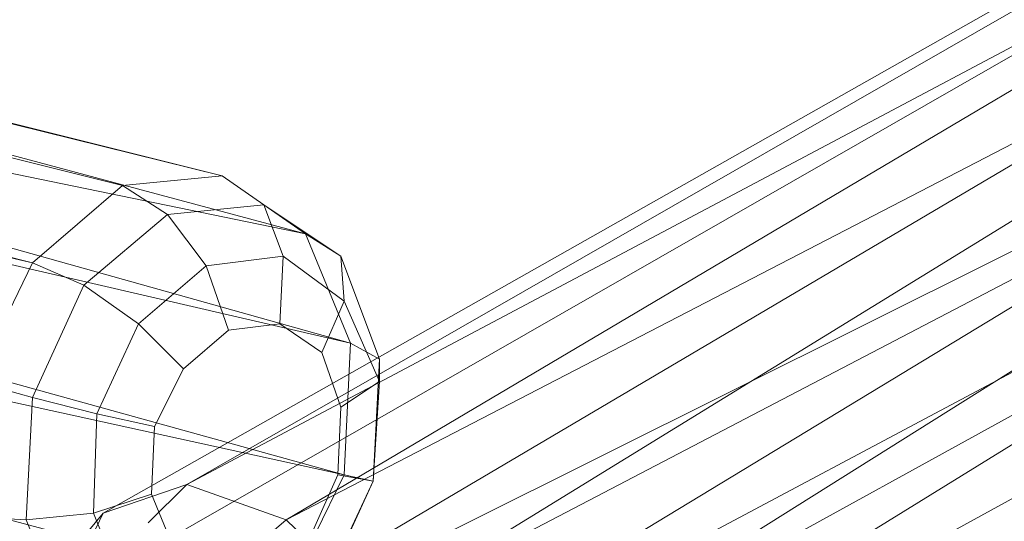
# Model space of a CAD drawing. Units: millimetres. Extents: x 336983 to 342824, y 97032 to 101656.
# Drawn here: x 340209 to 340511, y 99529 to 99683 of the extents above; entities that cross this region are included whole.
import ezdxf

# ---------------------------------------------------------------- set-up
doc = ezdxf.new("R2010")
doc.units = ezdxf.units.MM
doc.layers.add('МАФЫ НАШИ', color=250, linetype='Continuous', lineweight=25)
doc.layers.add('Размер', color=250, linetype='Continuous')

# ---------------------------------------------------------------- blocks, each defined once
blk = doc.blocks.new('параноо')
at = {"layer": 'МАФЫ НАШИ', "color": 7, "lineweight": 13}
for points in [[(339401.43, 99779.04), (340195.27, 99572.2), (340213, 99608.65), (339404.38, 99795.78), (340213, 99608.65), (339406.35, 99809.57), (340213, 99608.65), (339331.5, 99831.24), (340213, 99608.65), (340240.57, 99632.28), (339358.09, 99852.9), (340240.57, 99632.28), (340271.11, 99635.24), (339388.62, 99855.86)], [(340671.97, 99691.38), (340241.56, 99430.38), (340671.97, 99691.38), (340223.83, 99467.8), (340671.97, 99691.38)], [(340659.16, 99724.87), (340223.83, 99467.8), (340221.86, 99505.23), (340234.66, 99531.82), (340260.27, 99540.69), (340698.56, 99791.84)], [(340674.92, 99781.01), (340234.66, 99531.82), (340674.92, 99781.01)], [(340660.15, 99756.38), (340221.86, 99505.23), (340660.15, 99756.38)], [(340659.16, 99724.87), (340223.83, 99467.8), (340659.16, 99724.87)], [(340671.97, 99691.38), (340223.83, 99467.8), (340221.86, 99505.23), (340234.66, 99531.82), (340260.27, 99540.69), (340698.56, 99791.84)], [(340674.92, 99781.01), (340234.66, 99531.82), (340674.92, 99781.01)], [(340660.15, 99756.38), (340221.86, 99505.23), (340660.15, 99756.38)], [(340728.11, 99788.89), (340290.8, 99529.85), (340728.11, 99788.89), (340756.67, 99771.16), (340290.8, 99529.85)], [(340319.37, 99502.27), (340337.09, 99464.85), (340779.32, 99742.59), (340337.09, 99464.85), (340861.07, 99753.43), (340849.25, 99786.92), (340779.32, 99742.59), (340756.67, 99771.16), (340319.37, 99502.27), (340756.67, 99771.16)], [(339899.79, 99699.26), (340296.71, 99617.51), (339855.47, 99735.7), (340296.71, 99617.51), (340271.11, 99635.24), (339686.07, 99780.02), (339855.47, 99735.7)], [(340805.91, 99711.08), (340800.99, 99694.33), (340835.46, 99701.23), (340805.91, 99711.08), (340835.46, 99701.23), (340841.37, 99719.94), (340835.46, 99701.23), (340859.1, 99710.09), (340827.58, 99688.42), (340835.46, 99701.23), (340827.58, 99688.42), (340800.99, 99694.33), (340270.12, 99402.8), (340800.99, 99694.33), (340774.4, 99714.03), (340270.12, 99402.8)], [(340774.4, 99714.03), (340241.56, 99430.38), (340774.4, 99714.03)], [(339910.63, 99676.6), (339913.58, 99652.97), (340308.53, 99543.64), (340310.5, 99584.02), (339910.63, 99676.6), (339899.79, 99699.26), (340310.5, 99584.02), (339899.79, 99699.26), (340296.71, 99617.51)], [(340308.53, 99543.64), (339913.58, 99652.97), (339908.66, 99631.3), (340308.53, 99543.64), (340290.8, 99507.2)], [(340223.83, 99498.34), (340211.03, 99529.85), (340193.3, 99530.84), (340211.03, 99529.85), (340213, 99567.28), (340195.27, 99572.2), (340213, 99567.28), (340228.75, 99601.75), (340213, 99608.65), (340228.75, 99601.75), (340254.36, 99623.42), (340240.57, 99632.28), (340254.36, 99623.42), (340283.91, 99626.37), (340271.11, 99635.24), (340283.91, 99626.37), (340307.55, 99610.62), (340296.71, 99617.51), (340307.55, 99610.62), (340319.37, 99579.1), (340310.5, 99584.02), (340319.37, 99579.1), (340317.4, 99541.67), (340308.53, 99543.64), (340317.4, 99541.67), (340301.64, 99507.2)], [(340290.8, 99507.2), (340308.53, 99543.64), (340310.5, 99584.02), (340296.71, 99617.51), (340271.11, 99635.24), (340240.57, 99632.28), (340213, 99608.65), (340195.27, 99572.2)], [(340223.83, 99498.34), (340211.03, 99529.85), (340193.3, 99530.84), (340211.03, 99529.85), (340213, 99567.28), (340195.27, 99572.2), (340213, 99567.28), (340228.75, 99601.75), (340213, 99608.65), (340228.75, 99601.75), (340254.36, 99623.42), (340240.57, 99632.28), (340254.36, 99623.42), (340283.91, 99626.37), (340271.11, 99635.24), (340283.91, 99626.37), (340307.55, 99610.62), (340296.71, 99617.51), (340307.55, 99610.62), (340319.37, 99579.1), (340310.5, 99584.02), (340319.37, 99579.1), (340317.4, 99541.67), (340308.53, 99543.64), (340317.4, 99541.67), (340301.64, 99507.2)], [(340290.8, 99507.2), (340308.53, 99543.64), (340310.5, 99584.02), (340296.71, 99617.51), (340271.11, 99635.24), (340240.57, 99632.28), (340213, 99608.65), (340195.27, 99572.2)], [(340241.56, 99507.2), (340231.71, 99531.82), (340211.03, 99529.85), (340231.71, 99531.82), (340232.69, 99562.35), (340213, 99567.28), (340232.69, 99562.35), (340245.5, 99589.93), (340228.75, 99601.75), (340245.5, 99589.93), (340266.18, 99607.66), (340254.36, 99623.42), (340266.18, 99607.66), (340289.82, 99610.62), (340283.91, 99626.37), (340289.82, 99610.62), (340308.53, 99596.83), (340307.55, 99610.62), (340308.53, 99596.83), (340319.37, 99572.2), (340319.37, 99579.1), (340319.37, 99572.2), (340317.4, 99541.67), (340319.37, 99579.1), (340307.55, 99610.62), (340283.91, 99626.37), (340254.36, 99623.42), (340228.75, 99601.75), (340213, 99567.28), (340211.03, 99529.85), (340223.83, 99498.34)], [(340301.64, 99507.2), (340317.4, 99541.67), (340304.59, 99514.09)], [(340241.56, 99507.2), (340231.71, 99531.82), (340211.03, 99529.85), (340231.71, 99531.82), (340232.69, 99562.35), (340213, 99567.28), (340232.69, 99562.35), (340245.5, 99589.93), (340228.75, 99601.75), (340245.5, 99589.93), (340266.18, 99607.66), (340254.36, 99623.42), (340266.18, 99607.66), (340289.82, 99610.62), (340283.91, 99626.37), (340289.82, 99610.62), (340308.53, 99596.83), (340307.55, 99610.62), (340308.53, 99596.83), (340319.37, 99572.2), (340319.37, 99579.1), (340319.37, 99572.2), (340317.4, 99541.67), (340319.37, 99579.1), (340307.55, 99610.62), (340283.91, 99626.37), (340254.36, 99623.42), (340228.75, 99601.75), (340213, 99567.28), (340211.03, 99529.85), (340223.83, 99498.34)], [(340301.64, 99507.2), (340317.4, 99541.67), (340304.59, 99514.09)], [(340304.59, 99514.09), (340317.4, 99541.67), (340306.56, 99543.64), (340317.4, 99541.67), (340319.37, 99572.2), (340307.55, 99564.32), (340306.56, 99543.64), (340298.68, 99525.91)], [(340256.33, 99520.99), (340249.44, 99537.73), (340250.42, 99558.41), (340259.29, 99576.14), (340273.08, 99587.96), (340288.83, 99589.93), (340301.64, 99581.07), (340307.55, 99564.32), (340319.37, 99572.2), (340308.53, 99596.83), (340301.64, 99581.07), (340308.53, 99596.83), (340289.82, 99610.62), (340288.83, 99589.93), (340289.82, 99610.62), (340266.18, 99607.66), (340273.08, 99587.96), (340266.18, 99607.66), (340245.5, 99589.93), (340259.29, 99576.14), (340245.5, 99589.93), (340232.69, 99562.35), (340250.42, 99558.41), (340232.69, 99562.35), (340231.71, 99531.82), (340249.44, 99537.73), (340231.71, 99531.82), (340241.56, 99507.2)], [(340304.59, 99514.09), (340317.4, 99541.67), (340306.56, 99543.64), (340317.4, 99541.67), (340319.37, 99572.2), (340307.55, 99564.32), (340306.56, 99543.64), (340298.68, 99525.91)], [(340256.33, 99520.99), (340249.44, 99537.73), (340250.42, 99558.41), (340259.29, 99576.14), (340273.08, 99587.96), (340288.83, 99589.93), (340301.64, 99581.07), (340307.55, 99564.32), (340319.37, 99572.2), (340308.53, 99596.83), (340301.64, 99581.07), (340308.53, 99596.83), (340289.82, 99610.62), (340288.83, 99589.93), (340289.82, 99610.62), (340266.18, 99607.66), (340273.08, 99587.96), (340266.18, 99607.66), (340245.5, 99589.93), (340259.29, 99576.14), (340245.5, 99589.93), (340232.69, 99562.35), (340250.42, 99558.41), (340232.69, 99562.35), (340231.71, 99531.82), (340249.44, 99537.73), (340231.71, 99531.82), (340241.56, 99507.2)], [(340317.4, 99541.67), (340317.4, 99541.67)], [(340317.4, 99541.67), (340317.4, 99541.67)], [(340224.81, 99520), (340234.66, 99531.82), (340224.81, 99520)], [(340248.45, 99528.87), (340260.27, 99540.69), (340248.45, 99528.87)], [(340277.01, 99518.03), (340290.8, 99529.85), (340277.01, 99518.03)], [(340319.37, 99502.27), (340290.8, 99529.85), (340260.27, 99540.69), (340234.66, 99531.82), (340221.86, 99505.23)], [(340224.81, 99520), (340234.66, 99531.82), (340224.81, 99520)], [(340248.45, 99528.87), (340260.27, 99540.69), (340248.45, 99528.87)], [(340277.01, 99518.03), (340290.8, 99529.85), (340277.01, 99518.03)], [(340319.37, 99502.27), (340290.8, 99529.85), (340260.27, 99540.69), (340234.66, 99531.82), (340221.86, 99505.23)]]:
    blk.add_lwpolyline(points, dxfattribs=at)
for points in [[(339331.5, 99831.24), (339406.35, 99809.57), (340213, 99608.65), (339331.5, 99831.24), (340213, 99608.65), (340240.57, 99632.28), (339358.09, 99852.9), (340240.57, 99632.28), (340271.11, 99635.24), (339388.62, 99855.86), (339358.09, 99852.9)], [(339686.07, 99780.02), (340271.11, 99635.24), (339388.62, 99855.86), (339533.4, 99818.43)], [(339686.07, 99780.02), (340271.11, 99635.24), (339388.62, 99855.86), (339533.4, 99818.43)], [(339406.35, 99809.57), (340213, 99608.65), (339404.38, 99795.78)], [(339404.38, 99795.78), (340213, 99608.65), (340195.27, 99572.2), (339401.43, 99779.04)], [(340260.27, 99540.69), (340698.56, 99791.84), (340728.11, 99788.89)], [(340260.27, 99540.69), (340698.56, 99791.84), (340728.11, 99788.89), (340260.27, 99540.69), (340728.11, 99788.89), (340290.8, 99529.85)], [(340290.8, 99529.85), (340728.11, 99788.89), (340756.67, 99771.16), (340290.8, 99529.85), (340756.67, 99771.16), (340319.37, 99502.27)], [(340779.32, 99742.59), (340319.37, 99502.27), (340337.09, 99464.85), (340779.32, 99742.59), (340337.09, 99464.85), (340861.07, 99753.43), (340849.25, 99786.92)], [(339855.47, 99735.7), (340296.71, 99617.51), (340271.11, 99635.24), (339686.07, 99780.02)], [(340319.37, 99502.27), (340756.67, 99771.16), (340779.32, 99742.59)], [(340326.26, 99401.81), (340300.65, 99392.95), (340827.58, 99688.42), (340849.25, 99698.27), (340326.26, 99401.81), (340849.25, 99698.27), (340861.07, 99721.91), (340340.05, 99428.41), (340861.07, 99721.91), (340861.07, 99753.43), (340337.09, 99464.85), (340340.05, 99428.41)], [(340326.26, 99401.81), (340300.65, 99392.95), (340827.58, 99688.42), (340849.25, 99698.27), (340326.26, 99401.81), (340849.25, 99698.27), (340861.07, 99721.91), (340340.05, 99428.41), (340861.07, 99721.91), (340861.07, 99753.43), (340337.09, 99464.85), (340340.05, 99428.41)], [(340671.97, 99691.38), (340753.71, 99743.58), (340774.4, 99714.03), (340241.56, 99430.38), (340671.97, 99691.38), (340241.56, 99430.38), (340223.83, 99467.8)], [(339899.79, 99699.26), (340296.71, 99617.51), (339855.47, 99735.7)], [(340270.12, 99402.8), (340800.99, 99694.33), (340774.4, 99714.03), (340270.12, 99402.8), (340774.4, 99714.03), (340241.56, 99430.38)], [(339913.58, 99652.97), (340308.53, 99543.64), (340310.5, 99584.02), (339899.79, 99699.26), (339910.63, 99676.6), (340310.5, 99584.02), (339910.63, 99676.6)], [(340296.71, 99617.51), (339899.79, 99699.26), (340310.5, 99584.02)], [(340300.65, 99392.95), (340827.58, 99688.42), (340800.99, 99694.33), (340300.65, 99392.95), (340800.99, 99694.33), (340270.12, 99402.8)], [(340290.8, 99507.2), (340308.53, 99543.64), (339913.58, 99652.97), (339908.66, 99631.3), (340308.53, 99543.64), (339908.66, 99631.3), (339894.87, 99612.59), (340290.8, 99507.2), (339894.87, 99612.59), (339873.2, 99598.8)], [(340259.29, 99576.14), (340273.08, 99587.96), (340288.83, 99589.93), (340301.64, 99581.07), (340307.55, 99564.32), (340306.56, 99543.64), (340298.68, 99525.91), (340283.91, 99514.09), (340269.14, 99512.12), (340256.33, 99520.99), (340249.44, 99537.73), (340250.42, 99558.41)], [(340306.56, 99543.64), (340298.68, 99525.91), (340283.91, 99514.09), (340269.14, 99512.12), (340256.33, 99520.99), (340249.44, 99537.73), (340250.42, 99558.41), (340259.29, 99576.14), (340273.08, 99587.96), (340288.83, 99589.93), (340301.64, 99581.07), (340307.55, 99564.32)]]:
    blk.add_lwpolyline(points, close=True, dxfattribs=at)

msp = doc.modelspace()

# ---------------------------------------------------------------- block references
at = {"layer": 'Размер'}
msp.add_blockref('параноо', (0, 0), dxfattribs=at)

doc.saveas('drawing.dxf')
